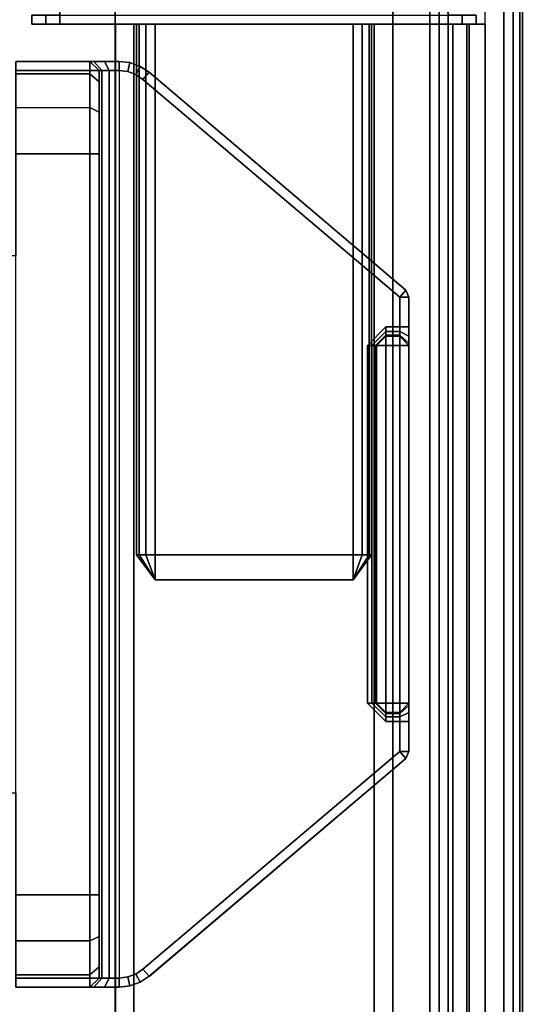
# Model space of a CAD drawing. Units: millimetres. Extents: x 5990 to 9728, y 5329 to 8851.
# Drawn here: x 9211 to 9265, y 6658 to 6764 of the extents above; entities that cross this region are included whole.
import ezdxf

# ---------------------------------------------------------------- set-up
doc = ezdxf.new("R2010")
doc.units = ezdxf.units.MM
doc.header["$LTSCALE"] = 200
doc.linetypes.add('DASHEDX2', pattern=[1.5, 1, -0.5])
for name, color, linetype in [('2ddim', 7, 'Continuous'), ('72_HWAP_INSERT', 7, 'Continuous'), ('72_HWAP_MY_D2_P_WKSF_ACC', 202, 'DASHEDX2'), ('72_HWAP_MY_D2_WKSF', 1, 'Continuous'), ('72_HWAP_MY_D3_FILLER', 7, 'Continuous'), ('72_HWAP_MY_D3_SUPPORT', 7, 'Continuous'), ('72_HWAP_MY_D3_SUPPORT_INLAY', 7, 'Continuous'), ('72_HWAP_MY_D3_UNITY_TRIM_INLAY', 7, 'Continuous'), ('72_HWAP_MY_D3_WKSF_TOP', 7, 'Continuous'), ('72_HWAP_MY_D3_WKSF_TRIM', 7, 'Continuous')]:
    doc.layers.add(name, color=color, linetype=linetype)
doc.styles.add('Trebuchet', font='trebuc.TTF')
doc.dimstyles.new('MM', dxfattribs={"dimscale": 350, "dimtxt": 0.3, "dimasz": 0.18, "dimexe": 0.18, "dimexo": 0.0625, "dimgap": 0.09, "dimtad": 1, "dimtoh": 1, "dimdec": 0, "dimzin": 0, "dimdsep": 46, "dimtxsty": 'Trebuchet', "dimcen": 0.09, "dimclrd": 11, "dimclre": 11, "dimclrt": 2, "dimadec": 0, "dimazin": 0, "dimtfac": 1, "dimtdec": 0, "dimtofl": 0, "dimtmove": 0, "dimatfit": 3, "dimfxl": 0, "dimtolj": 1, "dimtzin": 0, "dimarcsym": 0})

# ---------------------------------------------------------------- blocks, each defined once
blk = doc.blocks.new('72HWAP_MY_D3_ACCENT_PLATE')
for points in [[(-0.001, 0, -0.001), (0, 0), (0, -1), (-0.001, -1, -0.001)], [(-0.001, -1, -0.001), (-0.001, -1, -0.053), (-0.001, 0, -0.053), (-0.001, 0, -0.001)], [(-0.001, -1, -0.053), (0, -1, -0.054), (0, 0, -0.054), (-0.001, 0, -0.053)], [(0.001, -1, -0.001), (0, -1), (0, 0), (0.001, 0, -0.001)], [(0.001, 0, -0.053), (0, 0, -0.054), (0, -1, -0.054), (0.001, -1, -0.053)], [(0, -1, -0.015), (0.001, -1, -0.015), (0.001, 0, -0.015), (0, 0, -0.015)], [(0, 0, -0.039), (0.001, 0, -0.039), (0.001, -1, -0.039), (0, -1, -0.039)], [(0, -1, -0.039), (0, -1, -0.015), (0, 0, -0.015), (0, 0, -0.039)], [(0.001, 0, -0.001), (0.001, 0, -0.015), (0.001, -1, -0.015), (0.001, -1, -0.001)], [(0.001, -1, -0.053), (0.001, -1, -0.039), (0.001, 0, -0.039), (0.001, 0, -0.053)]]:
    blk.add_3dface(points)
blk = doc.blocks.new('72HWAP_MY_D3_END_LEG_BEAM')
mesh = blk.add_polymesh((2, 18))
for k, corner in enumerate([(-0.02799, 0, -0.04), (-0.03599, 0, -0.04), (-0.03599, 0, -0.033), (-0.03449, 0, -0.033), (-0.03399, 0, -0.0325), (-0.03399, 0, -0.0305), (-0.03449, 0, -0.03), (-0.03625, 0, -0.03), (-0.03799, 0, -0.0315), (-0.03799, 0, -0.058), (-0.03599, 0, -0.06), (0.00001, 0, -0.06), (0.00201, 0, -0.058), (0.002, 0, -0.0018), (0, 0), (-0.02598, 0), (-0.02799, 0, -0.002), (-0.02799, 0, -0.04), (-0.02799, -1, -0.04), (-0.03599, -1, -0.04), (-0.03599, -1, -0.033), (-0.03449, -1, -0.033), (-0.03399, -1, -0.0325), (-0.03399, -1, -0.0305), (-0.03449, -1, -0.03), (-0.03625, -1, -0.03), (-0.03799, -1, -0.0315), (-0.03799, -1, -0.058), (-0.03599, -1, -0.06), (0.00001, -1, -0.06), (0.00201, -1, -0.058), (0.002, -1, -0.0018), (0, -1), (-0.02598, -1), (-0.02799, -1, -0.002), (-0.02799, -1, -0.04)]):
    mesh.set_mesh_vertex(divmod(k, 18), corner)
blk = doc.blocks.new('72HWAP_MY_D3_F_LEG_END_CORNER')
for points, invisible_edges in [([(0.015, 0.015, 0.7036), (-0.015, 0.015, 0.7036), (0.015, -0.08, 0.7036), (0.015, -0.016, 0.7036)], 10), ([(-0.015, 0.015, 0.7036), (-0.015, -0.016, 0.7036), (-0.015, -0.08, 0.7036), (0.015, -0.08, 0.7036)], 9), ([(-0.016, -0.015, 0.6486), (-0.02, -0.015, 0.6486), (-0.021, -0.08, 0.6486), (-0.015, -0.08, 0.6486)], 10), ([(-0.021, -0.08, 0.6486), (-0.02, -0.015, 0.6486), (-0.021, -0.016, 0.6486)], 1), ([(-0.015, -0.08, 0.6486), (-0.015, -0.016, 0.6486), (-0.016, -0.015, 0.6486)], 8), ([(-0.021, -0.016, 0.6486), (-0.021, -0.079, 0.6576), (-0.021, -0.08, 0.6576), (-0.021, -0.08, 0.6486)], 1), ([(0.021, -0.08, 0.6576), (0.021, -0.079, 0.6576), (0.021, -0.016, 0.6486), (0.021, -0.08, 0.6486)], 2), ([(-0.024, -0.08, 0.63109), (-0.0225, -0.08, 0.6296), (-0.01243, -0.08, 0.6319), (-0.0127, -0.08, 0.6329)], 10), ([(-0.021, -0.08, 0.6576), (-0.0225, -0.08, 0.6576), (-0.024, -0.08, 0.6561), (-0.021, -0.08, 0.6486)], 4), ([(-0.021, -0.08, 0.6486), (-0.024, -0.08, 0.6561), (-0.024, -0.08, 0.6311), (-0.021, -0.08, 0.6486)], 5), ([(-0.015, -0.08, 0.6486), (-0.021, -0.08, 0.6486), (-0.024, -0.08, 0.63109), (-0.0127, -0.08, 0.6329)], 14), ([(-0.01243, -0.08, 0.6319), (-0.0225, -0.08, 0.6296), (-0.0107, -0.08, 0.6309), (-0.0117, -0.08, 0.63117)], 3), ([(0.0225, -0.08, 0.6296), (0.0107, -0.08, 0.6309), (-0.0107, -0.08, 0.6309), (-0.0225, -0.08, 0.6296)], 5), ([(-0.015, -0.08, 0.7036), (-0.015, -0.08, 0.6486), (-0.0127, -0.08, 0.6329), (-0.0127, -0.08, 0.6843)], 10), ([(-0.015, -0.08, 0.7036), (-0.0127, -0.08, 0.6843), (-0.01243, -0.08, 0.6853), (-0.0117, -0.08, 0.68603)], 9), ([(-0.015, -0.08, 0.7036), (-0.0117, -0.08, 0.68603), (-0.0107, -0.08, 0.6863)], 9), ([(-0.015, -0.08, 0.7036), (-0.0107, -0.08, 0.6863), (0.0107, -0.08, 0.6863), (0.015, -0.08, 0.7036)], 5), ([(0.015, -0.08, 0.7036), (0.0107, -0.08, 0.6863), (0.0117, -0.08, 0.68603)], 9), ([(0.0225, -0.08, 0.6296), (0.01243, -0.08, 0.6319), (0.0117, -0.08, 0.63117), (0.0107, -0.08, 0.6309)], 9), ([(0.0117, -0.08, 0.68603), (0.01243, -0.08, 0.6853), (0.0127, -0.08, 0.6843), (0.015, -0.08, 0.7036)], 12), ([(0.024, -0.08, 0.6311), (0.0127, -0.08, 0.6329), (0.01243, -0.08, 0.6319), (0.0225, -0.08, 0.6296)], 5), ([(0.021, -0.08, 0.6486), (0.015, -0.08, 0.6486), (0.0127, -0.08, 0.6329), (0.024, -0.08, 0.6311)], 14), ([(0.015, -0.08, 0.7036), (0.0127, -0.08, 0.6843), (0.0127, -0.08, 0.6329), (0.015, -0.08, 0.6486)], 5), ([(0.024, -0.08, 0.6561), (0.0225, -0.08, 0.6576), (0.021, -0.08, 0.6576), (0.021, -0.08, 0.6486)], 8), ([(0.024, -0.08, 0.6561), (0.021, -0.08, 0.6486), (0.024, -0.08, 0.6311)], 3)]:
    blk.add_3dface(points, dxfattribs=dict(invisible_edges=invisible_edges))
for points in [[(0.02, -0.015, 0.6486), (0.016, -0.015, 0.6486), (0.015, -0.08, 0.6486), (0.021, -0.08, 0.6486)], [(0.015, -0.08, 0.6486), (0.016, -0.015, 0.6486), (0.015, -0.016, 0.6486)], [(0.021, -0.08, 0.6486), (0.021, -0.016, 0.6486), (0.02, -0.015, 0.6486)], [(-0.015, -0.08, 0.7036), (-0.015, -0.016, 0.7036), (-0.015, -0.016, 0.6486), (-0.015, -0.08, 0.6486)], [(0.015, -0.016, 0.7036), (0.015, -0.08, 0.7036), (0.015, -0.08, 0.6486), (0.015, -0.016, 0.6486)], [(-0.0225, -0.08, 0.6296), (-0.024, -0.08, 0.63109), (-0.024, -0.079, 0.6311), (-0.0225, -0.079, 0.6296)], [(-0.024, -0.079, 0.6311), (-0.024, -0.08, 0.6311), (-0.024, -0.08, 0.6561), (-0.024, -0.079, 0.6561)], [(-0.024, -0.079, 0.6561), (-0.024, -0.08, 0.6561), (-0.0225, -0.08, 0.6576), (-0.0225, -0.079, 0.6576)], [(-0.0225, -0.079, 0.6576), (-0.0225, -0.08, 0.6576), (-0.021, -0.08, 0.6576), (-0.021, -0.079, 0.6576)], [(0.0225, -0.079, 0.6296), (0.0225, -0.08, 0.6296), (-0.0225, -0.08, 0.6296), (-0.0225, -0.079, 0.6296)], [(0.021, -0.079, 0.6576), (0.021, -0.08, 0.6576), (0.0225, -0.08, 0.6576), (0.0225, -0.079, 0.6576)], [(0.0225, -0.079, 0.6576), (0.0225, -0.08, 0.6576), (0.024, -0.08, 0.6561), (0.024, -0.079, 0.6561)], [(0.024, -0.079, 0.6311), (0.024, -0.08, 0.6311), (0.0225, -0.08, 0.6296), (0.0225, -0.079, 0.6296)], [(0.024, -0.079, 0.6561), (0.024, -0.08, 0.6561), (0.024, -0.08, 0.6311), (0.024, -0.079, 0.6311)], [(-0.0127, -0.1373, 0.6843), (-0.0127, -0.08, 0.6843), (-0.0127, -0.08, 0.6329), (-0.0127, -0.1373, 0.6329)], [(-0.0107, -0.1373, 0.6863), (0.0107, -0.1373, 0.6863), (0.0107, -0.08, 0.6863), (-0.0107, -0.08, 0.6863)], [(0.0107, -0.1373, 0.6309), (-0.0107, -0.1373, 0.6309), (-0.0107, -0.08, 0.6309), (0.0107, -0.08, 0.6309)], [(0.0127, -0.08, 0.6843), (0.0127, -0.1373, 0.6843), (0.0127, -0.1373, 0.6329), (0.0127, -0.08, 0.6329)], [(-0.0107, -0.14, 0.6836), (-0.0127, -0.1373, 0.6843), (-0.0127, -0.1373, 0.6329), (-0.0107, -0.14, 0.6336)], [(0.0107, -0.1373, 0.6863), (-0.0107, -0.1373, 0.6863), (-0.0107, -0.14, 0.6836), (0.0107, -0.14, 0.6836)], [(-0.0107, -0.14, 0.6336), (-0.0107, -0.1373, 0.6309), (0.0107, -0.1373, 0.6309), (0.0107, -0.14, 0.6336)], [(0.0127, -0.1373, 0.6843), (0.0107, -0.14, 0.6836), (0.0107, -0.14, 0.6336), (0.0127, -0.1373, 0.6329)], [(-0.0107, -0.14, 0.6336), (0.0107, -0.14, 0.6336), (0.0107, -0.14, 0.6836), (-0.0107, -0.14, 0.6836)]]:
    blk.add_3dface(points)
mesh = blk.add_polymesh((2, 4))
for k, corner in enumerate([(-0.0107, -0.1373, 0.6309), (-0.0117, -0.1373, 0.63117), (-0.01243, -0.1373, 0.6319), (-0.0127, -0.1373, 0.6329), (-0.0107, -0.08, 0.6309), (-0.0117, -0.08, 0.63117), (-0.01243, -0.08, 0.6319), (-0.0127, -0.08, 0.6329)]):
    mesh.set_mesh_vertex(divmod(k, 4), corner)
mesh = blk.add_polymesh((2, 4))
for k, corner in enumerate([(-0.0127, -0.1373, 0.6843), (-0.01243, -0.1373, 0.6853), (-0.0117, -0.1373, 0.68603), (-0.0107, -0.1373, 0.6863), (-0.0127, -0.08, 0.6843), (-0.01243, -0.08, 0.6853), (-0.0117, -0.08, 0.68603), (-0.0107, -0.08, 0.6863)]):
    mesh.set_mesh_vertex(divmod(k, 4), corner)
mesh = blk.add_polymesh((2, 4))
for k, corner in enumerate([(0.0127, -0.1373, 0.6329), (0.01243, -0.1373, 0.6319), (0.0117, -0.1373, 0.63117), (0.0107, -0.1373, 0.6309), (0.0127, -0.08, 0.6329), (0.01243, -0.08, 0.6319), (0.0117, -0.08, 0.63117), (0.0107, -0.08, 0.6309)]):
    mesh.set_mesh_vertex(divmod(k, 4), corner)
mesh = blk.add_polymesh((2, 4))
for k, corner in enumerate([(0.0107, -0.1373, 0.6863), (0.0117, -0.1373, 0.68603), (0.01243, -0.1373, 0.6853), (0.0127, -0.1373, 0.6843), (0.0107, -0.08, 0.6863), (0.0117, -0.08, 0.68603), (0.01243, -0.08, 0.6853), (0.0127, -0.08, 0.6843)]):
    mesh.set_mesh_vertex(divmod(k, 4), corner)
mesh = blk.add_polymesh((2, 4))
for k, corner in enumerate([(-0.0107, -0.14, 0.6336), (-0.0107, -0.14, 0.6336), (-0.0107, -0.14, 0.6336), (-0.0107, -0.14, 0.6336), (-0.0107, -0.1373, 0.6309), (-0.0117, -0.1373, 0.63117), (-0.01243, -0.1373, 0.6319), (-0.0127, -0.1373, 0.6329)]):
    mesh.set_mesh_vertex(divmod(k, 4), corner)
mesh = blk.add_polymesh((2, 4))
for k, corner in enumerate([(-0.0107, -0.14, 0.6836), (-0.0107, -0.14, 0.6836), (-0.0107, -0.14, 0.6836), (-0.0107, -0.14, 0.6836), (-0.0127, -0.1373, 0.6843), (-0.01243, -0.1373, 0.6853), (-0.0117, -0.1373, 0.68603), (-0.0107, -0.1373, 0.6863)]):
    mesh.set_mesh_vertex(divmod(k, 4), corner)
mesh = blk.add_polymesh((2, 4))
for k, corner in enumerate([(0.0107, -0.14, 0.6336), (0.0107, -0.14, 0.6336), (0.0107, -0.14, 0.6336), (0.0107, -0.14, 0.6336), (0.0127, -0.1373, 0.6329), (0.01243, -0.1373, 0.6319), (0.0117, -0.1373, 0.63117), (0.0107, -0.1373, 0.6309)]):
    mesh.set_mesh_vertex(divmod(k, 4), corner)
mesh = blk.add_polymesh((2, 4))
for k, corner in enumerate([(0.0107, -0.14, 0.6836), (0.0107, -0.14, 0.6836), (0.0107, -0.14, 0.6836), (0.0107, -0.14, 0.6836), (0.0107, -0.1373, 0.6863), (0.0117, -0.1373, 0.68603), (0.01243, -0.1373, 0.6853), (0.0127, -0.1373, 0.6843)]):
    mesh.set_mesh_vertex(divmod(k, 4), corner)
blk = doc.blocks.new('72_HWAP_MY_D2_SINGLE_RIGHT_800_A')
at = {"layer": '72_HWAP_MY_D2_P_WKSF_ACC'}
for p, q in [((-0.004, -0.75492), (-0.004, -0.012)), ((-0.053, -0.096), (-0.053, -0.097)), ((-0.053, -0.097), (-0.044, -0.097)), ((-0.044, -0.097), (-0.044, -0.44599))]:
    blk.add_line(p, q, dxfattribs=at)
blk = doc.blocks.new('72hwap_my2F64C2466F2644B5EACDDB90A428D5F19')
blk.add_blockref('72_HWAP_MY_D2_SINGLE_RIGHT_800_A', (0, 0))
blk = doc.blocks.new('XCAD0330EF9EFCCEC132E5FBC0A0A3815F6905')
at = {"color": 7}
blk.add_blockref('72hwap_my2F64C2466F2644B5EACDDB90A428D5F19', (0, 0), dxfattribs=at)
at = {"layer": '72_HWAP_MY_D3_FILLER', "color": 0, "extrusion": (0, 0, -1), "yscale": 0.519, "zscale": -1}
blk.add_blockref('72HWAP_MY_D3_ACCENT_PLATE', (0.009, -0.03202, -0.7026), dxfattribs=at)
at = {"layer": '72_HWAP_MY_D3_SUPPORT', "color": 0, "extrusion": (0, 0, -1), "yscale": 0.397, "zscale": -1}
blk.add_blockref('72HWAP_MY_D3_END_LEG_BEAM', (0.04199, -0.097, -0.6886), dxfattribs=at)
at = {"layer": '72_HWAP_MY_D3_SUPPORT_INLAY', "color": 0}
blk.add_blockref('72HWAP_MY_D3_F_LEG_END_CORNER', (-0.029, -0.017), dxfattribs=at)
blk = doc.blocks.new('72HWAP_MY_D3_EDGE_LINEAR')
mesh = blk.add_polymesh((2, 8))
for k, corner in enumerate([(1, 0, -0.0264), (1, -0.001, -0.02613), (1, -0.00173, -0.0254), (1, -0.002, -0.0244), (1, -0.002, -0.002), (1, -0.00173, -0.001), (1, -0.001, -0.00027), (1, 0), (0, 0, -0.0264), (0, -0.001, -0.02613), (0, -0.00173, -0.0254), (0, -0.002, -0.0244), (0, -0.002, -0.002), (0, -0.00173, -0.001), (0, -0.001, -0.00027), (0, 0)]):
    mesh.set_mesh_vertex(divmod(k, 8), corner)
blk = doc.blocks.new('72HWAP_MY_D3_WKTP_RE')
for points, invisible_edges in [([(0, 0), (0, -1), (1, -1), (1, 0)], 4), ([(0, 0, -0.0264), (1, 0, -0.0264), (1, -1, -0.0264), (0, -1, -0.0264)], 2)]:
    blk.add_3dface(points, dxfattribs=dict(invisible_edges=invisible_edges))
blk = doc.blocks.new('72_HWAP_MY_D2_LINEAR')
at = {"layer": '72_HWAP_MY_D2_WKSF'}
blk.add_line((1, 0), (0, 0), dxfattribs=at)
blk = doc.blocks.new('72hwap_my2B677DEEF557046198AB195C1094A15B5')
at = {"xscale": 0.8, "rotation": 270}
blk.add_blockref('72_HWAP_MY_D2_LINEAR', (1.6, 0), dxfattribs=at)
blk = doc.blocks.new('XCAD034225B53D8E4DACC34022E8056BD5833B')
at = {"color": 7}
blk.add_blockref('72hwap_my2B677DEEF557046198AB195C1094A15B5', (0, 0), dxfattribs=at)
at = {"layer": '72_HWAP_MY_D3_WKSF_TOP', "color": 0, "extrusion": (-1.22465e-16, 0, -1), "xscale": 0.49, "yscale": 0.796, "rotation": 8.537736462515939e-07}
blk.add_blockref('72HWAP_MY_D3_WKTP_RE', (-1.598, -0.002, -0.7036), dxfattribs=at)
at = {"layer": '72_HWAP_MY_D3_WKSF_TRIM', "color": 0, "extrusion": (-7.4988e-33, -1.22465e-16, -1), "xscale": 0.796, "rotation": 270}
blk.add_blockref('72HWAP_MY_D3_EDGE_LINEAR', (-1.598, -0.002, -0.7036), dxfattribs=at)
blk = doc.blocks.new('72HWAP_MY_D3_BEAM_CLAMP')
for points in [[(0.04358, -0.102, 0.7031), (0.05475, -0.102, 0.7031), (0.05475, -0.101, 0.7021), (0.04358, -0.101, 0.7021)], [(0.04675, -0.101, 0.6481), (0.04575, -0.102, 0.6481), (0.04575, -0.102, 0.6861), (0.04675, -0.101, 0.6861)], [(0.0126, -0.1257, 0.7021), (0.01325, -0.12646, 0.7031), (0.041, -0.10295, 0.7031), (0.04035, -0.10219, 0.7021)], [(0.0126, -0.1257, 0.6891), (0.0126, -0.1257, 0.7021), (0.04035, -0.10219, 0.7021), (0.04035, -0.10219, 0.6891)], [(0.01325, -0.12646, 0.6881), (0.0126, -0.1257, 0.6891), (0.04035, -0.10219, 0.6891), (0.041, -0.10295, 0.6881)], [(0.04575, -0.111, 0.6391), (0.04675, -0.111, 0.6381), (0.04675, -0.191, 0.6381), (0.04575, -0.191, 0.6391)], [(0.04675, -0.191, 0.6381), (0.04675, -0.111, 0.6381), (0.05475, -0.111, 0.6381), (0.05475, -0.191, 0.6381)], [(0.01325, -0.12646, 0.6881), (0.01225, -0.12646, 0.6891), (0.0126, -0.1257, 0.6891), (0.01325, -0.12646, 0.6881)], [(0.01225, -0.12646, 0.7021), (0.01325, -0.12646, 0.7031), (0.0126, -0.1257, 0.7021)], [(0.01225, -0.12646, 0.7021), (0.0126, -0.1257, 0.7021), (0.0126, -0.1257, 0.6891), (0.01225, -0.12646, 0.6891)], [(0.01325, -0.12969, 0.6881), (0.01225, -0.12969, 0.6891), (0.01225, -0.12646, 0.6891), (0.01325, -0.12646, 0.6881)], [(0.01325, -0.17554, 0.7031), (0.01325, -0.12646, 0.7031), (0.01225, -0.12646, 0.7021), (0.01225, -0.17554, 0.7021)], [(0.01325, -0.13069, 0.6871), (0.01325, -0.13069, 0.6841), (0.01225, -0.13169, 0.6841), (0.01225, -0.13169, 0.6871)], [(0.01325, -0.13069, 0.6841), (0.01325, -0.13169, 0.6831), (0.01225, -0.13169, 0.6841)], [(0.01325, -0.13069, 0.6871), (0.01475, -0.13069, 0.6871), (0.01475, -0.13069, 0.6841), (0.01325, -0.13069, 0.6841)], [(0.01325, -0.13069, 0.6841), (0.01475, -0.13069, 0.6841), (0.01475, -0.13169, 0.6831), (0.01325, -0.13169, 0.6831)], [(0.01575, -0.13169, 0.6841), (0.01475, -0.13069, 0.6841), (0.01475, -0.13069, 0.6871), (0.01575, -0.13169, 0.6871)], [(0.01475, -0.13169, 0.6831), (0.01475, -0.13069, 0.6841), (0.01575, -0.13169, 0.6841)], [(0.01225, -0.13169, 0.6841), (0.01325, -0.13169, 0.6831), (0.01325, -0.17031, 0.6831), (0.01225, -0.17031, 0.6841)], [(0.01475, -0.17031, 0.6831), (0.01325, -0.17031, 0.6831), (0.01325, -0.13169, 0.6831), (0.01475, -0.13169, 0.6831)], [(0.01475, -0.13169, 0.6831), (0.01575, -0.13169, 0.6841), (0.01575, -0.17031, 0.6841), (0.01475, -0.17031, 0.6831)], [(0.01575, -0.17031, 0.6871), (0.01575, -0.17031, 0.6841), (0.01575, -0.13169, 0.6841), (0.01575, -0.13169, 0.6871)], [(0.01225, -0.17031, 0.6841), (0.01325, -0.17031, 0.6831), (0.01325, -0.17131, 0.6841), (0.01225, -0.17031, 0.6841)], [(0.01225, -0.17031, 0.6841), (0.01325, -0.17131, 0.6841), (0.01325, -0.17131, 0.6871), (0.01225, -0.17031, 0.6871)], [(0.01325, -0.17131, 0.6841), (0.01325, -0.17031, 0.6831), (0.01475, -0.17031, 0.6831), (0.01475, -0.17131, 0.6841)], [(0.01475, -0.17131, 0.6841), (0.01475, -0.17031, 0.6831), (0.01575, -0.17031, 0.6841)], [(0.01475, -0.17131, 0.6841), (0.01575, -0.17031, 0.6841), (0.01575, -0.17031, 0.6871), (0.01475, -0.17131, 0.6871)], [(0.01475, -0.17131, 0.6871), (0.01325, -0.17131, 0.6871), (0.01325, -0.17131, 0.6841), (0.01475, -0.17131, 0.6841)], [(0.01225, -0.17554, 0.6891), (0.01225, -0.17231, 0.6891), (0.01325, -0.17231, 0.6881), (0.01325, -0.17554, 0.6881)], [(0.01325, -0.17554, 0.6881), (0.0126, -0.1763, 0.6891), (0.01225, -0.17554, 0.6891)], [(0.01325, -0.17554, 0.7031), (0.01225, -0.17554, 0.7021), (0.0126, -0.1763, 0.7021)], [(0.0126, -0.1763, 0.7021), (0.01225, -0.17554, 0.7021), (0.01225, -0.17554, 0.6891), (0.0126, -0.1763, 0.6891)], [(0.01325, -0.17554, 0.7031), (0.0126, -0.1763, 0.7021), (0.04035, -0.19982, 0.7021), (0.041, -0.19905, 0.7031)], [(0.041, -0.19905, 0.6881), (0.04035, -0.19982, 0.6891), (0.0126, -0.1763, 0.6891), (0.01325, -0.17554, 0.6881)], [(0.04035, -0.19982, 0.6891), (0.04035, -0.19982, 0.7021), (0.0126, -0.1763, 0.7021), (0.0126, -0.1763, 0.6891)], [(0.05475, -0.201, 0.7021), (0.05475, -0.2, 0.7031), (0.04358, -0.2, 0.7031), (0.04358, -0.201, 0.7021)], [(0.04575, -0.2, 0.6481), (0.04675, -0.201, 0.6481), (0.04675, -0.201, 0.6861), (0.04575, -0.2, 0.6861)]]:
    blk.add_3dface(points)
for points, invisible_edges in [([(0.04358, -0.101, 0.7021), (0.05475, -0.101, 0.7021), (0.04515, -0.101, 0.68875), (0.04358, -0.101, 0.6891)], 2), ([(0.04675, -0.101, 0.6861), (0.04632, -0.101, 0.68765), (0.04515, -0.101, 0.68875), (0.05475, -0.101, 0.7021)], 12), ([(0.05475, -0.101, 0.7021), (0.05475, -0.101, 0.6481), (0.04675, -0.101, 0.6481), (0.04675, -0.101, 0.6861)], 8), ([(0.05475, -0.102, 0.7031), (0.04358, -0.102, 0.7031), (0.01325, -0.17554, 0.7031), (0.05475, -0.122, 0.7031)], 6), ([(0.04358, -0.102, 0.7031), (0.04265, -0.10211, 0.7031), (0.04178, -0.10243, 0.7031), (0.01325, -0.17554, 0.7031)], 12), ([(0.04358, -0.2, 0.6881), (0.04265, -0.19989, 0.6881), (0.04265, -0.10211, 0.6881), (0.04358, -0.102, 0.6881)], 10), ([(0.04575, -0.2, 0.6861), (0.04575, -0.102, 0.6861), (0.04575, -0.102, 0.6481), (0.04575, -0.10321, 0.6436)], 8), ([(0.01325, -0.17554, 0.7031), (0.04178, -0.10243, 0.7031), (0.041, -0.10295, 0.7031), (0.01325, -0.12646, 0.7031)], 1), ([(0.01475, -0.12969, 0.6881), (0.01325, -0.12969, 0.6881), (0.01325, -0.12646, 0.6881), (0.041, -0.10295, 0.6881)], 8), ([(0.01675, -0.13169, 0.6881), (0.01475, -0.12969, 0.6881), (0.041, -0.10295, 0.6881)], 10), ([(0.01675, -0.17031, 0.6881), (0.01675, -0.13169, 0.6881), (0.041, -0.10295, 0.6881), (0.041, -0.19905, 0.6881)], 14), ([(0.04178, -0.19957, 0.6881), (0.041, -0.19905, 0.6881), (0.041, -0.10295, 0.6881), (0.04178, -0.10243, 0.6881)], 10), ([(0.04265, -0.19989, 0.6881), (0.04178, -0.19957, 0.6881), (0.04178, -0.10243, 0.6881), (0.04265, -0.10211, 0.6881)], 10), ([(0.04575, -0.10321, 0.6436), (0.04575, -0.1065, 0.64031), (0.04575, -0.111, 0.6391), (0.04575, -0.2, 0.6861)], 12), ([(0.04575, -0.2, 0.6861), (0.04575, -0.111, 0.6391), (0.04575, -0.191, 0.6391), (0.04575, -0.1955, 0.64031)], 9), ([(0.08975, -0.122, 0.7031), (0.05475, -0.122, 0.7031), (0.01325, -0.17554, 0.7031)], 10), ([(0.01325, -0.17554, 0.7031), (0.05475, -0.18, 0.7031), (0.08975, -0.18, 0.7031), (0.08975, -0.122, 0.7031)], 9), ([(0.01225, -0.17231, 0.6891), (0.01225, -0.17554, 0.7021), (0.01225, -0.12646, 0.7021), (0.01225, -0.12969, 0.6891)], 13), ([(0.01225, -0.12969, 0.6891), (0.01225, -0.12646, 0.7021), (0.01225, -0.12646, 0.6891)], 1), ([(0.01225, -0.12969, 0.6891), (0.01225, -0.13069, 0.68883), (0.01225, -0.17131, 0.68883), (0.01225, -0.17231, 0.6891)], 10), ([(0.01225, -0.13069, 0.68883), (0.01225, -0.13143, 0.6881), (0.01225, -0.17058, 0.6881), (0.01225, -0.17131, 0.68883)], 10), ([(0.01225, -0.13143, 0.6881), (0.01225, -0.13169, 0.6871), (0.01225, -0.17031, 0.6871), (0.01225, -0.17058, 0.6881)], 10), ([(0.01225, -0.17031, 0.6841), (0.01225, -0.17031, 0.6871), (0.01225, -0.13169, 0.6871), (0.01225, -0.13169, 0.6841)], 2), ([(0.041, -0.19905, 0.6881), (0.01475, -0.17231, 0.6881), (0.01675, -0.17031, 0.6881)], 9), ([(0.01225, -0.17231, 0.6891), (0.01225, -0.17554, 0.6891), (0.01225, -0.17554, 0.7021)], 8), ([(0.01325, -0.17554, 0.6881), (0.01325, -0.17231, 0.6881), (0.01475, -0.17231, 0.6881), (0.041, -0.19905, 0.6881)], 4), ([(0.01325, -0.17554, 0.7031), (0.05475, -0.2, 0.7031), (0.05475, -0.18, 0.7031)], 9), ([(0.01325, -0.17554, 0.7031), (0.041, -0.19905, 0.7031), (0.04178, -0.19957, 0.7031), (0.04265, -0.19989, 0.7031)], 8), ([(0.01325, -0.17554, 0.7031), (0.04265, -0.19989, 0.7031), (0.04358, -0.2, 0.7031), (0.05475, -0.2, 0.7031)], 9), ([(0.04575, -0.1955, 0.64031), (0.04575, -0.1988, 0.6436), (0.04575, -0.2, 0.6481), (0.04575, -0.2, 0.6861)], 8), ([(0.05475, -0.201, 0.7021), (0.04358, -0.201, 0.7021), (0.04358, -0.201, 0.6891), (0.04515, -0.201, 0.68875)], 8), ([(0.04515, -0.201, 0.68875), (0.04632, -0.201, 0.68765), (0.04675, -0.201, 0.6861), (0.05475, -0.201, 0.7021)], 12), ([(0.04675, -0.201, 0.6481), (0.05475, -0.201, 0.6481), (0.05475, -0.201, 0.7021), (0.04675, -0.201, 0.6861)], 4)]:
    blk.add_3dface(points, dxfattribs=dict(invisible_edges=invisible_edges))
mesh = blk.add_polymesh((2, 4))
for k, corner in enumerate([(0.04358, -0.101, 0.7021), (0.04242, -0.10114, 0.7021), (0.04132, -0.10154, 0.7021), (0.04035, -0.10219, 0.7021), (0.04358, -0.102, 0.7031), (0.04265, -0.10211, 0.7031), (0.04178, -0.10243, 0.7031), (0.041, -0.10295, 0.7031)]):
    mesh.set_mesh_vertex(divmod(k, 4), corner)
mesh = blk.add_polymesh((2, 4))
for k, corner in enumerate([(0.04358, -0.102, 0.6881), (0.04265, -0.10211, 0.6881), (0.04178, -0.10243, 0.6881), (0.041, -0.10295, 0.6881), (0.04358, -0.101, 0.6891), (0.04242, -0.10114, 0.6891), (0.04132, -0.10154, 0.6891), (0.04035, -0.10219, 0.6891)]):
    mesh.set_mesh_vertex(divmod(k, 4), corner)
mesh = blk.add_polymesh((2, 4))
for k, corner in enumerate([(0.04358, -0.101, 0.6891), (0.04242, -0.10114, 0.6891), (0.04132, -0.10154, 0.6891), (0.04035, -0.10219, 0.6891), (0.04358, -0.101, 0.7021), (0.04242, -0.10114, 0.7021), (0.04132, -0.10154, 0.7021), (0.04035, -0.10219, 0.7021)]):
    mesh.set_mesh_vertex(divmod(k, 4), corner)
mesh = blk.add_polymesh((2, 4))
for k, corner in enumerate([(0.04575, -0.102, 0.6861), (0.04545, -0.102, 0.68715), (0.04465, -0.102, 0.68789), (0.04358, -0.102, 0.6881), (0.04675, -0.101, 0.6861), (0.04632, -0.101, 0.68765), (0.04515, -0.101, 0.68875), (0.04358, -0.101, 0.6891)]):
    mesh.set_mesh_vertex(divmod(k, 4), corner)
mesh = blk.add_polymesh((2, 4))
for k, corner in enumerate([(0.04675, -0.101, 0.6481), (0.04675, -0.10234, 0.6431), (0.04675, -0.106, 0.63944), (0.04675, -0.111, 0.6381), (0.04575, -0.102, 0.6481), (0.04575, -0.10321, 0.6436), (0.04575, -0.1065, 0.64031), (0.04575, -0.111, 0.6391)]):
    mesh.set_mesh_vertex(divmod(k, 4), corner)
mesh = blk.add_polymesh((2, 4))
for k, corner in enumerate([(0.05475, -0.101, 0.6481), (0.05475, -0.10235, 0.64311), (0.05475, -0.10601, 0.63945), (0.05475, -0.111, 0.6381), (0.04675, -0.101, 0.6481), (0.04675, -0.10234, 0.6431), (0.04675, -0.106, 0.63944), (0.04675, -0.111, 0.6381)]):
    mesh.set_mesh_vertex(divmod(k, 4), corner)
mesh = blk.add_polymesh((2, 4))
for k, corner in enumerate([(0.04575, -0.2, 0.6861), (0.04545, -0.2, 0.68715), (0.04465, -0.2, 0.68789), (0.04358, -0.2, 0.6881), (0.04575, -0.102, 0.6861), (0.04545, -0.102, 0.68715), (0.04465, -0.102, 0.68789), (0.04358, -0.102, 0.6881)]):
    mesh.set_mesh_vertex(divmod(k, 4), corner)
mesh = blk.add_polymesh((2, 4))
for k, corner in enumerate([(0.01325, -0.12969, 0.6881), (0.01325, -0.13019, 0.68797), (0.01325, -0.13056, 0.6876), (0.01325, -0.13069, 0.6871), (0.01225, -0.12969, 0.6891), (0.01225, -0.13069, 0.68883), (0.01225, -0.13143, 0.6881), (0.01225, -0.13169, 0.6871)]):
    mesh.set_mesh_vertex(divmod(k, 4), corner)
mesh = blk.add_polymesh((2, 4))
for k, corner in enumerate([(0.01475, -0.12969, 0.6881), (0.01475, -0.13019, 0.68797), (0.01475, -0.13056, 0.6876), (0.01475, -0.13069, 0.6871), (0.01325, -0.12969, 0.6881), (0.01325, -0.13019, 0.68797), (0.01325, -0.13056, 0.6876), (0.01325, -0.13069, 0.6871)]):
    mesh.set_mesh_vertex(divmod(k, 4), corner)
mesh = blk.add_polymesh((2, 4))
for k, corner in enumerate([(0.01675, -0.13169, 0.6881), (0.01625, -0.13169, 0.68797), (0.01588, -0.13169, 0.6876), (0.01575, -0.13169, 0.6871), (0.01475, -0.12969, 0.6881), (0.01475, -0.13019, 0.68797), (0.01475, -0.13056, 0.6876), (0.01475, -0.13069, 0.6871)]):
    mesh.set_mesh_vertex(divmod(k, 4), corner)
mesh = blk.add_polymesh((2, 4))
for k, corner in enumerate([(0.01675, -0.17031, 0.6881), (0.01625, -0.17031, 0.68797), (0.01588, -0.17031, 0.6876), (0.01575, -0.17031, 0.6871), (0.01675, -0.13169, 0.6881), (0.01625, -0.13169, 0.68797), (0.01588, -0.13169, 0.6876), (0.01575, -0.13169, 0.6871)]):
    mesh.set_mesh_vertex(divmod(k, 4), corner)
mesh = blk.add_polymesh((2, 4))
for k, corner in enumerate([(0.01325, -0.17131, 0.6871), (0.01325, -0.17144, 0.6876), (0.01325, -0.17181, 0.68797), (0.01325, -0.17231, 0.6881), (0.01225, -0.17031, 0.6871), (0.01225, -0.17058, 0.6881), (0.01225, -0.17131, 0.68883), (0.01225, -0.17231, 0.6891)]):
    mesh.set_mesh_vertex(divmod(k, 4), corner)
mesh = blk.add_polymesh((2, 4))
for k, corner in enumerate([(0.01475, -0.17231, 0.6881), (0.01475, -0.17181, 0.68797), (0.01475, -0.17144, 0.6876), (0.01475, -0.17131, 0.6871), (0.01675, -0.17031, 0.6881), (0.01625, -0.17031, 0.68797), (0.01588, -0.17031, 0.6876), (0.01575, -0.17031, 0.6871)]):
    mesh.set_mesh_vertex(divmod(k, 4), corner)
mesh = blk.add_polymesh((2, 4))
for k, corner in enumerate([(0.01475, -0.17131, 0.6871), (0.01475, -0.17144, 0.6876), (0.01475, -0.17181, 0.68797), (0.01475, -0.17231, 0.6881), (0.01325, -0.17131, 0.6871), (0.01325, -0.17144, 0.6876), (0.01325, -0.17181, 0.68797), (0.01325, -0.17231, 0.6881)]):
    mesh.set_mesh_vertex(divmod(k, 4), corner)
mesh = blk.add_polymesh((2, 4))
for k, corner in enumerate([(0.04675, -0.191, 0.6381), (0.04675, -0.196, 0.63944), (0.04675, -0.19966, 0.6431), (0.04675, -0.201, 0.6481), (0.04575, -0.191, 0.6391), (0.04575, -0.1955, 0.64031), (0.04575, -0.1988, 0.6436), (0.04575, -0.2, 0.6481)]):
    mesh.set_mesh_vertex(divmod(k, 4), corner)
mesh = blk.add_polymesh((2, 4))
for k, corner in enumerate([(0.05475, -0.191, 0.6381), (0.05475, -0.19599, 0.63945), (0.05475, -0.19965, 0.64311), (0.05475, -0.201, 0.6481), (0.04675, -0.191, 0.6381), (0.04675, -0.196, 0.63944), (0.04675, -0.19966, 0.6431), (0.04675, -0.201, 0.6481)]):
    mesh.set_mesh_vertex(divmod(k, 4), corner)
mesh = blk.add_polymesh((2, 4))
for k, corner in enumerate([(0.04035, -0.19982, 0.7021), (0.04132, -0.20046, 0.7021), (0.04242, -0.20086, 0.7021), (0.04358, -0.201, 0.7021), (0.041, -0.19905, 0.7031), (0.04178, -0.19957, 0.7031), (0.04265, -0.19989, 0.7031), (0.04358, -0.2, 0.7031)]):
    mesh.set_mesh_vertex(divmod(k, 4), corner)
mesh = blk.add_polymesh((2, 4))
for k, corner in enumerate([(0.041, -0.19905, 0.6881), (0.04178, -0.19957, 0.6881), (0.04265, -0.19989, 0.6881), (0.04358, -0.2, 0.6881), (0.04035, -0.19982, 0.6891), (0.04132, -0.20046, 0.6891), (0.04242, -0.20086, 0.6891), (0.04358, -0.201, 0.6891)]):
    mesh.set_mesh_vertex(divmod(k, 4), corner)
mesh = blk.add_polymesh((2, 4))
for k, corner in enumerate([(0.04035, -0.19982, 0.6891), (0.04132, -0.20046, 0.6891), (0.04242, -0.20086, 0.6891), (0.04358, -0.201, 0.6891), (0.04035, -0.19982, 0.7021), (0.04132, -0.20046, 0.7021), (0.04242, -0.20086, 0.7021), (0.04358, -0.201, 0.7021)]):
    mesh.set_mesh_vertex(divmod(k, 4), corner)
mesh = blk.add_polymesh((2, 4))
for k, corner in enumerate([(0.04358, -0.2, 0.6881), (0.04465, -0.2, 0.68789), (0.04545, -0.2, 0.68715), (0.04575, -0.2, 0.6861), (0.04358, -0.201, 0.6891), (0.04515, -0.201, 0.68875), (0.04632, -0.201, 0.68765), (0.04675, -0.201, 0.6861)]):
    mesh.set_mesh_vertex(divmod(k, 4), corner)
blk = doc.blocks.new('72_HWAP_MY_D2_BEAM_CLAMP')
at = {"layer": '72_HWAP_MY_D2_P_WKSF_ACC'}
for p, q in [((0.04358, -0.101), (0.05475, -0.101)), ((0.0126, -0.1257), (0.04035, -0.10219)), ((0.01225, -0.12646), (0.0126, -0.1257)), ((0.01225, -0.17554), (0.01225, -0.12646)), ((0.0126, -0.1763), (0.01225, -0.17554)), ((0.04035, -0.19982), (0.0126, -0.1763)), ((0.05475, -0.201), (0.04358, -0.201))]:
    blk.add_line(p, q, dxfattribs=at)
blk = doc.blocks.new('72hwap_my2F774257FC90C4B40B2369C941FCA389E')
at = {"xscale": -1}
blk.add_blockref('72_HWAP_MY_D2_BEAM_CLAMP', (1.6, 0), dxfattribs=at)
blk = doc.blocks.new('XCAD037B8E202638A7ABA79F8C240E6488D459')
at = {"color": 7}
blk.add_blockref('72hwap_my2F774257FC90C4B40B2369C941FCA389E', (0, 0), dxfattribs=at)
at = {"layer": '72_HWAP_MY_D3_UNITY_TRIM_INLAY', "color": 0, "rotation": 180}
blk.add_blockref('72HWAP_MY_D3_BEAM_CLAMP', (1.6, -0.302), dxfattribs=at)
blk = doc.blocks.new('*D345')
at = {"layer": '2ddim', "color": 11, "lineweight": -2}
for p, q in [((9286.87, 7685.36), (9728.38, 7685.36)), ((9665.38, 7622.36), (9665.38, 6123.36)), ((9286.87, 6060.36), (9728.38, 6060.36))]:
    blk.add_line(p, q, dxfattribs=at)
at = {"layer": '2ddim', "color": 11}
for points in [[(9654.88, 7622.36), (9675.88, 7622.36), (9665.38, 7685.36)], [(9654.88, 6123.36), (9675.88, 6123.36), (9665.38, 6060.36)]]:
    blk.add_solid(points, dxfattribs=at)
at = {"layer": 'Defpoints', "color": 0}
for p in [(9265, 7685.36, 0), (9265, 6060.36, 0), (9665.38, 6060.36)]:
    blk.add_point(p, dxfattribs=at)
at = {"layer": '2ddim', "color": 2, "insert": (9580.28, 6872.86), "char_height": 105, "attachment_point": 5, "rotation": 90, "style": 'Trebuchet'}
blk.add_mtext('\\A1;1625', dxfattribs=at)

msp = doc.modelspace()

# ---------------------------------------------------------------- block references
at = {"layer": '72_HWAP_INSERT', "xscale": 999.9999999981374, "yscale": 999.9999999981374, "zscale": 999.9999999989606}
for name, p in [('XCAD034225B53D8E4DACC34022E8056BD5833B', (7665, 6860.36, 0)), ('XCAD037B8E202638A7ABA79F8C240E6488D459', (7665, 6860.36, 0)), ('XCAD0330EF9EFCCEC132E5FBC0A0A3815F6905', (9265, 6860.36, 0))]:
    msp.add_blockref(name, p, dxfattribs=at)

# ---------------------------------------------------------------- dimensions: what is measured, and where the dimension line sits
at = {"layer": '2ddim'}
dim = msp.add_linear_dim(base=(9665.38, 6060.36), p1=(9265, 7685.36, 0), p2=(9265, 6060.36, 0), angle=90, dimstyle='MM', dxfattribs=at)
dim.commit()
dim.dimension.update_dxf_attribs({"geometry": '*D345', "text_midpoint": (9580.28, 6872.86)})

doc.saveas('drawing.dxf')
